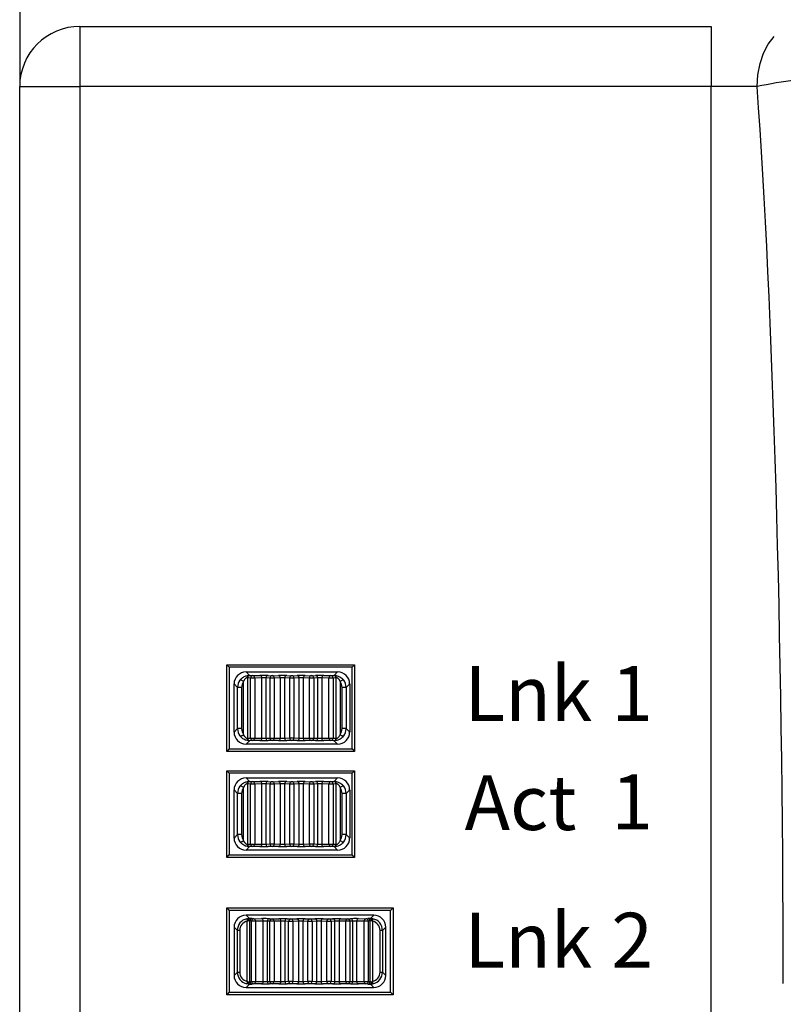
# Model space of a CAD drawing. Extents: x 37 to 71, y -0.1 to 21.9.
# Drawn here: x 50.6 to 51.8, y 10.7 to 12.1 of the extents above; entities that cross this region are included whole.
import ezdxf

# ---------------------------------------------------------------- set-up
doc = ezdxf.new("R2010")
doc.units = 0
doc.header["$LTSCALE"] = 0.5
doc.header["$MEASUREMENT"] = 0
doc.layers.add('Layer 1', color=7, linetype='CONTINUOUS')
doc.styles.add('SLDTEXTSTYLE0', font='arial.ttf', dxfattribs={"width": 0.948})

msp = doc.modelspace()

# ---------------------------------------------------------------- linework, layer by layer
at = {"layer": 'Layer 1'}
for p, q in [((50.6332, 12.221), (50.6332, 12.0365)), ((50.724, 12.1273), (51.6755, 12.1273)), ((50.724, 12.1273), (50.724, 12.0365)), ((51.6755, 12.1273), (51.6755, 12.0365)), ((51.7546, 12.0869), (51.7618, 12.1007)), ((51.7618, 12.1007), (51.7706, 12.112)), ((51.7493, 12.0712), (51.7546, 12.0869)), ((51.746, 12.0542), (51.7493, 12.0712)), ((51.7449, 12.0365), (51.746, 12.0542)), ((50.6332, 9.0324), (50.6332, 12.0365)), ((50.6332, 12.0365), (50.724, 12.0365)), ((50.724, 12.0365), (50.724, 9.0324)), ((51.6755, 12.0365), (50.724, 12.0365)), ((51.6755, 9.0105), (51.6755, 12.0365)), ((51.7449, 12.0365), (51.6755, 12.0365)), ((50.9455, 11.1651), (50.9491, 11.1614)), ((50.9455, 11.0343), (50.9455, 11.1651)), ((50.9455, 11.1651), (51.1379, 11.1651)), ((51.1379, 11.1651), (51.1343, 11.1614)), ((51.1379, 11.1651), (51.1379, 11.0343)), ((50.9491, 11.1614), (50.9491, 11.038)), ((51.1343, 11.1614), (50.9491, 11.1614)), ((50.9745, 11.1542), (51.1125, 11.1542)), ((50.9745, 11.1542), (50.9798, 11.1489)), ((50.9802, 11.1488), (50.9848, 11.1486)), ((50.9848, 11.1486), (50.9955, 11.1488)), ((51.0077, 11.1488), (51.014, 11.1485)), ((51.014, 11.1485), (51.0233, 11.1487)), ((51.0357, 11.1487), (51.0435, 11.1485)), ((51.0435, 11.1485), (51.0513, 11.1487)), ((51.0637, 11.1487), (51.073, 11.1485)), ((51.073, 11.1485), (51.0793, 11.1488)), ((51.0915, 11.1488), (51.1023, 11.1486)), ((51.1023, 11.1486), (51.1068, 11.1488)), ((51.1072, 11.1489), (51.1125, 11.1542)), ((51.1343, 11.038), (51.1343, 11.1614)), ((50.9564, 11.0634), (50.9564, 11.136)), ((50.9617, 11.1307), (50.9564, 11.136)), ((50.9653, 11.1417), (50.9657, 11.142)), ((50.9657, 11.142), (50.9663, 11.1421)), ((50.9663, 11.1421), (50.967, 11.1421)), ((50.967, 11.1421), (50.9678, 11.1418)), ((50.9678, 11.1418), (50.9686, 11.1414)), ((50.9686, 11.1414), (50.9694, 11.1409)), ((50.9694, 11.1409), (50.9701, 11.1402)), ((50.9701, 11.1402), (50.9707, 11.1395)), ((50.9707, 11.0599), (50.9707, 11.1395)), ((50.9767, 11.1452), (50.9765, 11.1452)), ((50.9813, 11.1449), (50.9767, 11.1452)), ((50.9767, 11.1452), (50.9767, 11.0542)), ((50.9813, 11.0544), (50.9813, 11.1449)), ((50.9875, 11.1449), (50.9813, 11.1449)), ((50.9982, 11.1452), (50.9875, 11.1449)), ((50.9875, 11.1449), (50.9875, 11.0544)), ((50.9982, 11.0542), (50.9982, 11.1452)), ((51.0044, 11.1451), (50.9982, 11.1452)), ((51.0106, 11.1449), (51.0044, 11.1451)), ((51.0044, 11.1451), (51.0044, 11.0543)), ((51.017, 11.1449), (51.0106, 11.1449)), ((51.0106, 11.0545), (51.0106, 11.1449)), ((51.0263, 11.1451), (51.017, 11.1449)), ((51.017, 11.1449), (51.017, 11.0545)), ((51.0263, 11.0543), (51.0263, 11.1451)), ((51.0325, 11.1451), (51.0263, 11.1451)), ((51.0403, 11.1448), (51.0325, 11.1451)), ((51.0325, 11.1451), (51.0325, 11.0543)), ((51.0403, 11.0546), (51.0403, 11.1448)), ((51.0467, 11.1448), (51.0403, 11.1448)), ((51.0545, 11.1451), (51.0467, 11.1448)), ((51.0467, 11.1448), (51.0467, 11.0546)), ((51.0545, 11.0543), (51.0545, 11.1451)), ((51.0607, 11.1451), (51.0545, 11.1451)), ((51.07, 11.1449), (51.0607, 11.1451)), ((51.0607, 11.1451), (51.0607, 11.0543)), ((51.07, 11.0545), (51.07, 11.1449)), ((51.0764, 11.1449), (51.07, 11.1449)), ((51.0826, 11.1451), (51.0764, 11.1449)), ((51.0764, 11.1449), (51.0764, 11.0545)), ((51.0888, 11.1452), (51.0826, 11.1451)), ((51.0826, 11.0543), (51.0826, 11.1451)), ((51.0995, 11.1449), (51.0888, 11.1452)), ((51.0888, 11.1452), (51.0888, 11.0542)), ((51.1057, 11.1449), (51.0995, 11.1449)), ((51.0995, 11.0544), (51.0995, 11.1449)), ((51.1103, 11.1452), (51.1057, 11.1449)), ((51.1057, 11.1449), (51.1057, 11.0544)), ((51.1103, 11.0542), (51.1103, 11.1452)), ((51.1105, 11.1452), (51.1103, 11.1452)), ((51.1163, 11.1395), (51.1169, 11.1402)), ((51.1163, 11.1395), (51.1163, 11.0599)), ((51.1169, 11.1402), (51.1176, 11.1409)), ((51.1176, 11.1409), (51.1184, 11.1414)), ((51.1184, 11.1414), (51.1192, 11.1418)), ((51.1192, 11.1418), (51.12, 11.1421)), ((51.12, 11.1421), (51.1207, 11.1421)), ((51.1207, 11.1421), (51.1213, 11.142)), ((51.1213, 11.142), (51.1217, 11.1417)), ((51.1307, 11.136), (51.1253, 11.1307)), ((51.1307, 11.136), (51.1307, 11.0634)), ((50.9678, 11.1307), (50.9617, 11.1307)), ((50.9617, 11.0687), (50.9617, 11.1307)), ((50.9678, 11.1307), (50.9678, 11.0687)), ((51.1192, 11.0687), (51.1192, 11.1307)), ((51.1253, 11.1307), (51.1192, 11.1307)), ((51.1253, 11.1307), (51.1253, 11.0687)), ((50.9564, 11.0634), (50.9617, 11.0687)), ((50.9678, 11.0687), (50.9617, 11.0687)), ((50.9694, 11.0585), (50.9686, 11.058)), ((50.9701, 11.0592), (50.9694, 11.0585)), ((50.9707, 11.0599), (50.9701, 11.0592)), ((51.1169, 11.0592), (51.1163, 11.0599)), ((51.1176, 11.0585), (51.1169, 11.0592)), ((51.1184, 11.058), (51.1176, 11.0585)), ((51.1253, 11.0687), (51.1192, 11.0687)), ((51.1253, 11.0687), (51.1307, 11.0634)), ((50.9657, 11.0574), (50.9653, 11.0577)), ((50.9663, 11.0573), (50.9657, 11.0574)), ((50.967, 11.0573), (50.9663, 11.0573)), ((50.9678, 11.0576), (50.967, 11.0573)), ((50.9686, 11.058), (50.9678, 11.0576)), ((50.9798, 11.0505), (50.9745, 11.0452)), ((51.1125, 11.0452), (50.9745, 11.0452)), ((50.9765, 11.0542), (50.9767, 11.0542)), ((50.9767, 11.0542), (50.9813, 11.0544)), ((50.9848, 11.0508), (50.9802, 11.0505)), ((50.9813, 11.0544), (50.9875, 11.0544)), ((50.9955, 11.0506), (50.9848, 11.0508)), ((50.9875, 11.0544), (50.9982, 11.0542)), ((50.9982, 11.0542), (51.0044, 11.0543)), ((51.0044, 11.0543), (51.0106, 11.0545)), ((51.014, 11.0509), (51.0077, 11.0506)), ((51.0106, 11.0545), (51.017, 11.0545)), ((51.0233, 11.0507), (51.014, 11.0509)), ((51.017, 11.0545), (51.0263, 11.0543)), ((51.0263, 11.0543), (51.0325, 11.0543)), ((51.0325, 11.0543), (51.0403, 11.0546)), ((51.0435, 11.0509), (51.0357, 11.0507)), ((51.0403, 11.0546), (51.0467, 11.0546)), ((51.0513, 11.0507), (51.0435, 11.0509)), ((51.0467, 11.0546), (51.0545, 11.0543)), ((51.0545, 11.0543), (51.0607, 11.0543)), ((51.0607, 11.0543), (51.07, 11.0545)), ((51.073, 11.0509), (51.0637, 11.0507)), ((51.07, 11.0545), (51.0764, 11.0545)), ((51.0793, 11.0506), (51.073, 11.0509)), ((51.0764, 11.0545), (51.0826, 11.0543)), ((51.0826, 11.0543), (51.0888, 11.0542)), ((51.0888, 11.0542), (51.0995, 11.0544)), ((51.1023, 11.0508), (51.0915, 11.0506)), ((51.0995, 11.0544), (51.1057, 11.0544)), ((51.1068, 11.0505), (51.1023, 11.0508)), ((51.1057, 11.0544), (51.1103, 11.0542)), ((51.1125, 11.0452), (51.1072, 11.0505)), ((51.1103, 11.0542), (51.1105, 11.0542)), ((51.1192, 11.0576), (51.1184, 11.058)), ((51.12, 11.0573), (51.1192, 11.0576)), ((51.1207, 11.0573), (51.12, 11.0573)), ((51.1213, 11.0574), (51.1207, 11.0573)), ((51.1217, 11.0577), (51.1213, 11.0574)), ((50.9491, 11.038), (50.9455, 11.0343)), ((51.1379, 11.0343), (50.9455, 11.0343)), ((50.9491, 11.038), (51.1343, 11.038)), ((51.1343, 11.038), (51.1379, 11.0343)), ((50.9491, 11.0017), (50.9455, 11.0053)), ((50.9455, 11.0053), (51.1379, 11.0053)), ((50.9455, 10.8746), (50.9455, 11.0053)), ((50.9491, 11.0017), (50.9491, 10.8782)), ((51.1343, 11.0017), (50.9491, 11.0017)), ((51.1343, 11.0017), (51.1379, 11.0053)), ((51.1343, 10.8782), (51.1343, 11.0017)), ((51.1379, 11.0053), (51.1379, 10.8746)), ((50.9745, 10.9944), (51.1125, 10.9944)), ((50.9745, 10.9944), (50.9798, 10.9891)), ((50.9767, 10.9855), (50.9765, 10.9855)), ((50.9813, 10.9852), (50.9767, 10.9855)), ((50.9767, 10.9855), (50.9767, 10.8944)), ((50.9802, 10.9891), (50.9848, 10.9888)), ((50.9813, 10.8947), (50.9813, 10.9852)), ((50.9875, 10.9852), (50.9813, 10.9852)), ((50.9848, 10.9888), (50.9955, 10.989)), ((50.9982, 10.9854), (50.9875, 10.9852)), ((50.9875, 10.9852), (50.9875, 10.8947)), ((50.9982, 10.8945), (50.9982, 10.9854)), ((51.0044, 10.9854), (50.9982, 10.9854)), ((51.0106, 10.9851), (51.0044, 10.9854)), ((51.0044, 10.9854), (51.0044, 10.8945)), ((51.0077, 10.989), (51.014, 10.9887)), ((51.017, 10.9851), (51.0106, 10.9851)), ((51.0106, 10.8948), (51.0106, 10.9851)), ((51.014, 10.9887), (51.0233, 10.989)), ((51.0263, 10.9853), (51.017, 10.9851)), ((51.017, 10.9851), (51.017, 10.8948)), ((51.0263, 10.8945), (51.0263, 10.9853)), ((51.0325, 10.9853), (51.0263, 10.9853)), ((51.0403, 10.9851), (51.0325, 10.9853)), ((51.0325, 10.9853), (51.0325, 10.8945)), ((51.0357, 10.989), (51.0435, 10.9887)), ((51.0467, 10.9851), (51.0403, 10.9851)), ((51.0403, 10.8948), (51.0403, 10.9851)), ((51.0435, 10.9887), (51.0513, 10.989)), ((51.0545, 10.9853), (51.0467, 10.9851)), ((51.0467, 10.9851), (51.0467, 10.8948)), ((51.0545, 10.8945), (51.0545, 10.9853)), ((51.0607, 10.9853), (51.0545, 10.9853)), ((51.07, 10.9851), (51.0607, 10.9853)), ((51.0607, 10.9853), (51.0607, 10.8945)), ((51.0637, 10.989), (51.073, 10.9887)), ((51.0764, 10.9851), (51.07, 10.9851)), ((51.07, 10.8948), (51.07, 10.9851)), ((51.073, 10.9887), (51.0793, 10.989)), ((51.0826, 10.9854), (51.0764, 10.9851)), ((51.0764, 10.9851), (51.0764, 10.8948)), ((51.0826, 10.8945), (51.0826, 10.9854)), ((51.0888, 10.9854), (51.0826, 10.9854)), ((51.0995, 10.9852), (51.0888, 10.9854)), ((51.0888, 10.9854), (51.0888, 10.8945)), ((51.0915, 10.989), (51.1023, 10.9888)), ((51.0995, 10.8947), (51.0995, 10.9852)), ((51.1057, 10.9852), (51.0995, 10.9852)), ((51.1023, 10.9888), (51.1068, 10.9891)), ((51.1103, 10.9855), (51.1057, 10.9852)), ((51.1057, 10.9852), (51.1057, 10.8947)), ((51.1072, 10.9891), (51.1125, 10.9944)), ((51.1103, 10.8944), (51.1103, 10.9855)), ((51.1105, 10.9855), (51.1103, 10.9855)), ((50.9564, 10.9036), (50.9564, 10.9762)), ((50.9617, 10.9709), (50.9564, 10.9762)), ((50.9617, 10.9089), (50.9617, 10.9709)), ((50.9678, 10.9709), (50.9617, 10.9709)), ((50.9653, 10.982), (50.9657, 10.9823)), ((50.9657, 10.9823), (50.9663, 10.9824)), ((50.9663, 10.9824), (50.967, 10.9823)), ((50.967, 10.9823), (50.9678, 10.982)), ((50.9678, 10.982), (50.9686, 10.9816)), ((50.9678, 10.9709), (50.9678, 10.9089)), ((50.9686, 10.9816), (50.9694, 10.9811)), ((50.9694, 10.9811), (50.9701, 10.9805)), ((50.9701, 10.9805), (50.9707, 10.9798)), ((50.9707, 10.9001), (50.9707, 10.9798)), ((51.1163, 10.9798), (51.1169, 10.9805)), ((51.1163, 10.9798), (51.1163, 10.9001)), ((51.1169, 10.9805), (51.1176, 10.9811)), ((51.1176, 10.9811), (51.1184, 10.9816)), ((51.1184, 10.9816), (51.1192, 10.982)), ((51.1192, 10.982), (51.12, 10.9823)), ((51.1253, 10.9709), (51.1192, 10.9709)), ((51.1192, 10.9089), (51.1192, 10.9709)), ((51.12, 10.9823), (51.1207, 10.9824)), ((51.1207, 10.9824), (51.1213, 10.9823)), ((51.1213, 10.9823), (51.1217, 10.982)), ((51.1307, 10.9762), (51.1253, 10.9709)), ((51.1253, 10.9709), (51.1253, 10.9089)), ((51.1307, 10.9762), (51.1307, 10.9036)), ((50.9564, 10.9036), (50.9617, 10.9089)), ((50.9678, 10.9089), (50.9617, 10.9089)), ((50.9657, 10.8976), (50.9653, 10.8979)), ((50.9663, 10.8975), (50.9657, 10.8976)), ((50.967, 10.8976), (50.9663, 10.8975)), ((50.9678, 10.8978), (50.967, 10.8976)), ((50.9686, 10.8982), (50.9678, 10.8978)), ((50.9694, 10.8988), (50.9686, 10.8982)), ((50.9701, 10.8994), (50.9694, 10.8988)), ((50.9707, 10.9001), (50.9701, 10.8994)), ((51.1169, 10.8994), (51.1163, 10.9001)), ((51.1176, 10.8988), (51.1169, 10.8994)), ((51.1184, 10.8982), (51.1176, 10.8988)), ((51.1192, 10.8978), (51.1184, 10.8982)), ((51.1253, 10.9089), (51.1192, 10.9089)), ((51.12, 10.8976), (51.1192, 10.8978)), ((51.1207, 10.8975), (51.12, 10.8976)), ((51.1213, 10.8976), (51.1207, 10.8975)), ((51.1217, 10.8979), (51.1213, 10.8976)), ((51.1253, 10.9089), (51.1307, 10.9036)), ((50.9798, 10.8908), (50.9745, 10.8855)), ((51.1125, 10.8855), (50.9745, 10.8855)), ((50.9765, 10.8944), (50.9767, 10.8944)), ((50.9767, 10.8944), (50.9813, 10.8947)), ((50.9848, 10.8911), (50.9802, 10.8908)), ((50.9813, 10.8947), (50.9875, 10.8947)), ((50.9955, 10.8908), (50.9848, 10.8911)), ((50.9875, 10.8947), (50.9982, 10.8945)), ((50.9982, 10.8945), (51.0044, 10.8945)), ((51.0044, 10.8945), (51.0106, 10.8948)), ((51.014, 10.8911), (51.0077, 10.8909)), ((51.0106, 10.8948), (51.017, 10.8948)), ((51.0233, 10.8909), (51.014, 10.8911)), ((51.017, 10.8948), (51.0263, 10.8945)), ((51.0263, 10.8945), (51.0325, 10.8945)), ((51.0325, 10.8945), (51.0403, 10.8948)), ((51.0435, 10.8912), (51.0357, 10.8909)), ((51.0403, 10.8948), (51.0467, 10.8948)), ((51.0513, 10.8909), (51.0435, 10.8912)), ((51.0467, 10.8948), (51.0545, 10.8945)), ((51.0545, 10.8945), (51.0607, 10.8945)), ((51.0607, 10.8945), (51.07, 10.8948)), ((51.073, 10.8911), (51.0637, 10.8909)), ((51.07, 10.8948), (51.0764, 10.8948)), ((51.0793, 10.8909), (51.073, 10.8911)), ((51.0764, 10.8948), (51.0826, 10.8945)), ((51.0826, 10.8945), (51.0888, 10.8945)), ((51.0888, 10.8945), (51.0995, 10.8947)), ((51.1023, 10.8911), (51.0915, 10.8908)), ((51.0995, 10.8947), (51.1057, 10.8947)), ((51.1068, 10.8908), (51.1023, 10.8911)), ((51.1057, 10.8947), (51.1103, 10.8944)), ((51.1125, 10.8855), (51.1072, 10.8908)), ((51.1103, 10.8944), (51.1105, 10.8944)), ((50.9455, 10.8746), (50.9491, 10.8782)), ((51.1379, 10.8746), (50.9455, 10.8746)), ((50.9491, 10.8782), (51.1343, 10.8782)), ((51.1379, 10.8746), (51.1343, 10.8782)), ((50.9455, 10.7983), (50.9491, 10.7947)), ((50.9455, 10.6676), (50.9455, 10.7983)), ((50.9455, 10.7983), (51.196, 10.7983)), ((51.1924, 10.7947), (50.9491, 10.7947)), ((50.9491, 10.7947), (50.9491, 10.6712)), ((51.196, 10.7983), (51.1924, 10.7947)), ((51.1924, 10.6712), (51.1924, 10.7947)), ((51.196, 10.7983), (51.196, 10.6676)), ((51.167, 10.7874), (50.9745, 10.7874)), ((50.9745, 10.7874), (50.9795, 10.7824)), ((50.9763, 10.6875), (50.9763, 10.7785)), ((50.978, 10.7801), (50.9779, 10.7795)), ((50.9779, 10.7795), (50.9779, 10.7788)), ((50.9799, 10.7787), (50.9779, 10.7788)), ((50.9782, 10.7808), (50.978, 10.7801)), ((50.9784, 10.7813), (50.9782, 10.7808)), ((50.9786, 10.7818), (50.9784, 10.7813)), ((50.9789, 10.7821), (50.9786, 10.7818)), ((50.9792, 10.7823), (50.9789, 10.7821)), ((50.9795, 10.7824), (50.9792, 10.7823)), ((50.9827, 10.7784), (50.9799, 10.7787)), ((50.9799, 10.7787), (50.9799, 10.6873)), ((50.9888, 10.7784), (50.9827, 10.7784)), ((50.9827, 10.6876), (50.9827, 10.7784)), ((50.9834, 10.7823), (50.9863, 10.782)), ((50.9863, 10.782), (50.9977, 10.7822)), ((51.0003, 10.7785), (50.9888, 10.7784)), ((50.9888, 10.7784), (50.9888, 10.6876)), ((51.0003, 10.6874), (51.0003, 10.7785)), ((51.0063, 10.7785), (51.0003, 10.7785)), ((51.0104, 10.7782), (51.0063, 10.7785)), ((51.0063, 10.7785), (51.0063, 10.6875)), ((51.0098, 10.7821), (51.0139, 10.7818)), ((51.0104, 10.6877), (51.0104, 10.7782)), ((51.0167, 10.7782), (51.0104, 10.7782)), ((51.0139, 10.7818), (51.0241, 10.7821)), ((51.0268, 10.7784), (51.0167, 10.7782)), ((51.0167, 10.7782), (51.0167, 10.6877)), ((51.0268, 10.6875), (51.0268, 10.7784)), ((51.033, 10.7784), (51.0268, 10.7784)), ((51.0387, 10.7781), (51.033, 10.7784)), ((51.033, 10.7784), (51.033, 10.6875)), ((51.0364, 10.782), (51.0421, 10.7818)), ((51.0452, 10.7781), (51.0387, 10.7781)), ((51.0387, 10.6878), (51.0387, 10.7781)), ((51.0421, 10.7818), (51.0509, 10.782)), ((51.054, 10.7784), (51.0452, 10.7781)), ((51.0452, 10.7781), (51.0452, 10.6878)), ((51.054, 10.6876), (51.054, 10.7784)), ((51.0602, 10.7784), (51.054, 10.7784)), ((51.0675, 10.7781), (51.0602, 10.7784)), ((51.0602, 10.7784), (51.0602, 10.6876)), ((51.0634, 10.782), (51.0707, 10.7817)), ((51.074, 10.7781), (51.0675, 10.7781)), ((51.0675, 10.6878), (51.0675, 10.7781)), ((51.0707, 10.7817), (51.0781, 10.782)), ((51.0813, 10.7784), (51.074, 10.7781)), ((51.074, 10.7781), (51.074, 10.6878)), ((51.0813, 10.6876), (51.0813, 10.7784)), ((51.0875, 10.7784), (51.0813, 10.7784)), ((51.0963, 10.7781), (51.0875, 10.7784)), ((51.0875, 10.7784), (51.0875, 10.6876)), ((51.0905, 10.782), (51.0993, 10.7818)), ((51.1027, 10.7781), (51.0963, 10.7781)), ((51.0963, 10.6878), (51.0963, 10.7781)), ((51.0993, 10.7818), (51.1051, 10.782)), ((51.1085, 10.7784), (51.1027, 10.7781)), ((51.1027, 10.7781), (51.1027, 10.6878)), ((51.1085, 10.6875), (51.1085, 10.7784)), ((51.1146, 10.7784), (51.1085, 10.7784)), ((51.1248, 10.7782), (51.1146, 10.7784)), ((51.1146, 10.7784), (51.1146, 10.6875)), ((51.1174, 10.7821), (51.1276, 10.7818)), ((51.1311, 10.7782), (51.1248, 10.7782)), ((51.1248, 10.6877), (51.1248, 10.7782)), ((51.1276, 10.7818), (51.1317, 10.7821)), ((51.1352, 10.7785), (51.1311, 10.7782)), ((51.1311, 10.7782), (51.1311, 10.6877)), ((51.1352, 10.6875), (51.1352, 10.7785)), ((51.1412, 10.7785), (51.1352, 10.7785)), ((51.1527, 10.7784), (51.1412, 10.7785)), ((51.1412, 10.7785), (51.1412, 10.6874)), ((51.1437, 10.7822), (51.1552, 10.782)), ((51.1588, 10.7784), (51.1527, 10.7784)), ((51.1527, 10.6876), (51.1527, 10.7784)), ((51.1552, 10.782), (51.158, 10.7823)), ((51.1616, 10.7787), (51.1588, 10.7784)), ((51.1588, 10.7784), (51.1588, 10.6876)), ((51.1636, 10.7788), (51.1616, 10.7787)), ((51.1616, 10.6873), (51.1616, 10.7787)), ((51.1619, 10.7824), (51.167, 10.7874)), ((51.1619, 10.7824), (51.1623, 10.7823)), ((51.1623, 10.7823), (51.1626, 10.7821)), ((51.1626, 10.7821), (51.1628, 10.7818)), ((51.1628, 10.7818), (51.1631, 10.7813)), ((51.1631, 10.7813), (51.1633, 10.7808)), ((51.1633, 10.7808), (51.1634, 10.7801)), ((51.1634, 10.7801), (51.1635, 10.7795)), ((51.1635, 10.7795), (51.1636, 10.7788)), ((51.1651, 10.7785), (51.1651, 10.6875)), ((50.9564, 10.7693), (50.9564, 10.6967)), ((50.9614, 10.7643), (50.9564, 10.7693)), ((50.9649, 10.7643), (50.9614, 10.7643)), ((50.9614, 10.7017), (50.9614, 10.7643)), ((50.9649, 10.7643), (50.9649, 10.7017)), ((51.1801, 10.7643), (51.1766, 10.7643)), ((51.1766, 10.7017), (51.1766, 10.7643)), ((51.1851, 10.7693), (51.1801, 10.7643)), ((51.1801, 10.7643), (51.1801, 10.7017)), ((51.1851, 10.6967), (51.1851, 10.7693)), ((50.9564, 10.6967), (50.9614, 10.7017)), ((50.9614, 10.7017), (50.9649, 10.7017)), ((50.9799, 10.6873), (50.9827, 10.6876)), ((50.9827, 10.6876), (50.9888, 10.6876)), ((50.9888, 10.6876), (51.0003, 10.6874)), ((51.0003, 10.6874), (51.0063, 10.6875)), ((51.0063, 10.6875), (51.0104, 10.6877)), ((51.0104, 10.6877), (51.0167, 10.6877)), ((51.0167, 10.6877), (51.0268, 10.6875)), ((51.0268, 10.6875), (51.033, 10.6875)), ((51.033, 10.6875), (51.0387, 10.6878)), ((51.0387, 10.6878), (51.0452, 10.6878)), ((51.0452, 10.6878), (51.054, 10.6876)), ((51.054, 10.6876), (51.0602, 10.6876)), ((51.0602, 10.6876), (51.0675, 10.6878)), ((51.0675, 10.6878), (51.074, 10.6878)), ((51.074, 10.6878), (51.0813, 10.6876)), ((51.0813, 10.6876), (51.0875, 10.6876)), ((51.0875, 10.6876), (51.0963, 10.6878)), ((51.0963, 10.6878), (51.1027, 10.6878)), ((51.1027, 10.6878), (51.1085, 10.6875)), ((51.1085, 10.6875), (51.1146, 10.6875)), ((51.1146, 10.6875), (51.1248, 10.6877)), ((51.1248, 10.6877), (51.1311, 10.6877)), ((51.1311, 10.6877), (51.1352, 10.6875)), ((51.1352, 10.6875), (51.1412, 10.6874)), ((51.1412, 10.6874), (51.1527, 10.6876)), ((51.1527, 10.6876), (51.1588, 10.6876)), ((51.1588, 10.6876), (51.1616, 10.6873)), ((51.1766, 10.7017), (51.1801, 10.7017)), ((51.1801, 10.7017), (51.1851, 10.6967)), ((50.9795, 10.6835), (50.9745, 10.6785)), ((50.9745, 10.6785), (51.167, 10.6785)), ((50.9779, 10.6872), (50.9799, 10.6873)), ((50.9779, 10.6872), (50.9779, 10.6865)), ((50.9779, 10.6865), (50.978, 10.6858)), ((50.978, 10.6858), (50.9782, 10.6852)), ((50.9782, 10.6852), (50.9784, 10.6846)), ((50.9784, 10.6846), (50.9786, 10.6842)), ((50.9786, 10.6842), (50.9789, 10.6838)), ((50.9789, 10.6838), (50.9792, 10.6836)), ((50.9792, 10.6836), (50.9795, 10.6835)), ((50.9863, 10.684), (50.9834, 10.6836)), ((50.9977, 10.6838), (50.9863, 10.684)), ((51.0139, 10.6841), (51.0098, 10.6838)), ((51.0241, 10.6839), (51.0139, 10.6841)), ((51.0421, 10.6842), (51.0364, 10.6839)), ((51.0509, 10.6839), (51.0421, 10.6842)), ((51.0707, 10.6842), (51.0634, 10.684)), ((51.0781, 10.684), (51.0707, 10.6842)), ((51.0993, 10.6842), (51.0905, 10.6839)), ((51.1051, 10.6839), (51.0993, 10.6842)), ((51.1276, 10.6841), (51.1174, 10.6839)), ((51.1317, 10.6838), (51.1276, 10.6841)), ((51.1552, 10.684), (51.1437, 10.6838)), ((51.158, 10.6836), (51.1552, 10.684)), ((51.1616, 10.6873), (51.1636, 10.6872)), ((51.1623, 10.6836), (51.1619, 10.6835)), ((51.167, 10.6785), (51.1619, 10.6835)), ((51.1626, 10.6838), (51.1623, 10.6836)), ((51.1628, 10.6842), (51.1626, 10.6838)), ((51.1631, 10.6846), (51.1628, 10.6842)), ((51.1633, 10.6852), (51.1631, 10.6846)), ((51.1634, 10.6858), (51.1633, 10.6852)), ((51.1635, 10.6865), (51.1634, 10.6858)), ((51.1636, 10.6872), (51.1635, 10.6865)), ((50.9491, 10.6712), (50.9455, 10.6676)), ((51.196, 10.6676), (50.9455, 10.6676)), ((50.9491, 10.6712), (51.1924, 10.6712)), ((51.1924, 10.6712), (51.196, 10.6676))]:
    msp.add_line(p, q, dxfattribs=at)
for centre, radius, start, end in [((50.724, 12.0365), 0.0908, 90, 180), ((51.8889, 11.3712), 0.6807, 97.2714, 102.2104), ((50.98, 11.1454), 0.00351, 93.3366, 182.115), ((50.9803, 11.1453), 0.00358, 91.4915, 180.7889), ((50.9849, 11.145), 0.00358, 91.475, 180.8053), ((50.9842, 11.1453), 0.00333, 354.1063, 80.4877), ((50.9949, 11.1455), 0.00333, 354.1021, 80.4919), ((51.0079, 11.1452), 0.00353, 92.7208, 181.6646), ((51.0141, 11.145), 0.00353, 92.7208, 181.6646), ((51.0136, 11.1451), 0.0034, 355.7436, 83.3763), ((51.0229, 11.1453), 0.0034, 355.7271, 83.3827), ((51.036, 11.1453), 0.00347, 94.4, 182.8342), ((51.0438, 11.145), 0.00347, 94.4015, 182.8326), ((51.0432, 11.145), 0.00347, 357.1621, 85.6038), ((51.0511, 11.1453), 0.00347, 357.1605, 85.6054), ((51.0641, 11.1453), 0.0034, 96.6219, 184.2581), ((51.0734, 11.1451), 0.0034, 96.6277, 184.2523), ((51.0729, 11.145), 0.00353, 358.3211, 87.2935), ((51.0791, 11.1452), 0.00353, 358.3211, 87.2935), ((51.0921, 11.1455), 0.00333, 99.5182, 185.8878), ((51.1028, 11.1453), 0.00333, 99.4973, 185.9087), ((51.1022, 11.145), 0.00358, 359.2122, 88.5074), ((51.1067, 11.1453), 0.00358, 359.1936, 88.5261), ((51.107, 11.1454), 0.00351, 357.8888, 86.6596), ((50.98, 11.054), 0.00351, 177.8861, 266.6624), ((50.9803, 11.0541), 0.00358, 179.2122, 268.5074), ((50.9849, 11.0544), 0.00358, 179.1957, 268.5239), ((50.9842, 11.0541), 0.00333, 279.5123, 5.8937), ((50.9949, 11.0539), 0.00333, 279.5081, 5.8979), ((51.0079, 11.0542), 0.00353, 178.3348, 267.2798), ((51.0141, 11.0544), 0.00353, 178.3348, 267.2798), ((51.0136, 11.0543), 0.0034, 276.6219, 4.2581), ((51.0229, 11.054), 0.0034, 276.619, 4.2712), ((51.036, 11.0541), 0.00347, 177.1663, 265.5996), ((51.0438, 11.0544), 0.00347, 177.1674, 265.5985), ((51.0432, 11.0544), 0.00347, 274.3962, 2.8379), ((51.0511, 11.0541), 0.00347, 274.3951, 2.839), ((51.0641, 11.054), 0.0034, 175.7436, 263.3763), ((51.0734, 11.0543), 0.0034, 175.7459, 263.374), ((51.0729, 11.0544), 0.00353, 272.7059, 1.6795), ((51.0791, 11.0542), 0.00353, 272.7059, 1.6795), ((51.0921, 11.0539), 0.00333, 174.1122, 260.4818), ((51.1028, 11.0541), 0.00333, 174.0913, 260.5027), ((51.1022, 11.0544), 0.00358, 271.4937, 0.7867), ((51.1067, 11.0541), 0.00358, 271.475, 0.8053), ((51.107, 11.054), 0.00351, 273.3415, 2.1101), ((50.98, 10.9856), 0.00351, 93.3366, 182.115), ((50.9803, 10.9855), 0.00358, 91.4915, 180.7889), ((50.9849, 10.9852), 0.00358, 91.475, 180.8053), ((50.9842, 10.9855), 0.00333, 354.1063, 80.4877), ((50.9949, 10.9857), 0.00333, 354.1021, 80.4919), ((51.0079, 10.9855), 0.00353, 92.7208, 181.6646), ((51.0141, 10.9852), 0.00353, 92.7213, 181.6642), ((51.0136, 10.9853), 0.0034, 355.7436, 83.3763), ((51.0229, 10.9856), 0.0034, 355.7271, 83.3827), ((51.036, 10.9855), 0.00347, 94.4, 182.8342), ((51.0438, 10.9852), 0.00347, 94.4015, 182.8326), ((51.0432, 10.9852), 0.00347, 357.1621, 85.6038), ((51.0511, 10.9855), 0.00347, 357.1605, 85.6054), ((51.0641, 10.9856), 0.0034, 96.6219, 184.2581), ((51.0734, 10.9853), 0.0034, 96.6277, 184.2523), ((51.0729, 10.9852), 0.00353, 358.3215, 87.2931), ((51.0791, 10.9855), 0.00353, 358.3211, 87.2935), ((51.0921, 10.9857), 0.00333, 99.5182, 185.8878), ((51.1028, 10.9855), 0.00333, 99.4973, 185.9087), ((51.1022, 10.9852), 0.00358, 359.2122, 88.5074), ((51.1067, 10.9855), 0.00358, 359.1936, 88.5261), ((51.107, 10.9856), 0.00351, 357.8888, 86.6596), ((50.98, 10.8943), 0.00351, 177.885, 266.6634), ((50.9803, 10.8944), 0.00358, 179.2122, 268.5074), ((50.9849, 10.8946), 0.00358, 179.1957, 268.5239), ((50.9842, 10.8943), 0.00333, 279.5123, 5.8937), ((50.9949, 10.8941), 0.00333, 279.5081, 5.8979), ((51.0079, 10.8944), 0.00353, 178.3348, 267.2798), ((51.0141, 10.8947), 0.00353, 178.3348, 267.2798), ((51.0136, 10.8945), 0.0034, 276.6219, 4.2581), ((51.0229, 10.8943), 0.0034, 276.619, 4.2712), ((51.036, 10.8944), 0.00347, 177.1663, 265.5996), ((51.0438, 10.8946), 0.00347, 177.1674, 265.5985), ((51.0432, 10.8946), 0.00347, 274.3962, 2.8379), ((51.0511, 10.8944), 0.00347, 274.3951, 2.839), ((51.0641, 10.8943), 0.0034, 175.7436, 263.3763), ((51.0734, 10.8945), 0.0034, 175.7459, 263.374), ((51.0729, 10.8947), 0.00353, 272.7059, 1.6795), ((51.0791, 10.8944), 0.00353, 272.7059, 1.6795), ((51.0921, 10.8941), 0.00333, 174.1122, 260.4818), ((51.1028, 10.8943), 0.00333, 174.0913, 260.5027), ((51.1022, 10.8946), 0.00358, 271.4937, 0.7867), ((51.1067, 10.8944), 0.00358, 271.475, 0.8053), ((51.107, 10.8943), 0.00351, 273.3404, 2.1112), ((51.0153, 10.7878), 0.0401, 188.3558, 193.5235), ((50.9835, 10.7787), 0.00362, 90.5015, 180.1426), ((50.9863, 10.7784), 0.00362, 90.4965, 180.1475), ((50.9855, 10.7788), 0.00328, 352.4257, 76.9602), ((50.997, 10.779), 0.00328, 352.4346, 76.9533), ((51.0099, 10.7785), 0.00359, 91.289, 180.656), ((51.014, 10.7783), 0.00359, 91.2917, 180.6533), ((51.0133, 10.7786), 0.00334, 354.2333, 80.737), ((51.0235, 10.7788), 0.00334, 354.2307, 80.7417), ((51.0366, 10.7785), 0.00354, 92.4873, 181.496), ((51.0423, 10.7782), 0.00354, 92.483, 181.4983), ((51.0418, 10.7784), 0.00341, 355.8889, 83.6571), ((51.0506, 10.7786), 0.00341, 355.9025, 83.6414), ((51.0637, 10.7785), 0.00348, 94.1368, 182.6672), ((51.071, 10.7783), 0.00348, 94.1337, 182.6586), ((51.0705, 10.7783), 0.00348, 357.3509, 85.8568), ((51.0778, 10.7785), 0.00348, 357.3415, 85.864), ((51.0909, 10.7786), 0.00341, 96.3586, 184.0975), ((51.0997, 10.7784), 0.00341, 96.3516, 184.0923), ((51.0992, 10.7782), 0.00354, 358.5017, 87.517), ((51.1049, 10.7785), 0.00354, 358.504, 87.5127), ((51.118, 10.7788), 0.00334, 99.2524, 185.7752), ((51.1281, 10.7786), 0.00334, 99.2571, 185.7726), ((51.1275, 10.7783), 0.00359, 359.3467, 88.7083), ((51.1316, 10.7785), 0.00359, 359.3476, 88.7074), ((51.1445, 10.779), 0.00328, 103.035, 187.5771), ((51.1559, 10.7788), 0.00328, 103.0398, 187.5743), ((51.1552, 10.7784), 0.00362, 359.8574, 89.4985), ((51.158, 10.7787), 0.00362, 359.8574, 89.5072), ((51.1265, 10.7878), 0.0397, 346.4464, 351.6574), ((51.0153, 10.6781), 0.0401, 166.4772, 171.6443), ((50.9863, 10.6876), 0.00362, 179.8538, 269.5043), ((50.9855, 10.6872), 0.00328, 283.036, 7.5761), ((50.997, 10.687), 0.00328, 283.0492, 7.5649), ((51.0099, 10.6874), 0.00359, 179.3418, 268.7153), ((51.014, 10.6877), 0.00359, 179.3455, 268.7117), ((51.0133, 10.6874), 0.00334, 279.2583, 5.7693), ((51.0235, 10.6872), 0.00334, 279.262, 5.7677), ((51.0366, 10.6874), 0.00354, 178.5017, 267.517), ((51.0423, 10.6877), 0.00354, 178.504, 267.5127), ((51.0418, 10.6876), 0.00341, 276.3443, 4.1118), ((51.0506, 10.6873), 0.00341, 276.3585, 4.0955), ((51.0637, 10.6874), 0.00348, 177.3327, 265.8654), ((51.071, 10.6877), 0.00348, 177.3415, 265.864), ((51.0705, 10.6877), 0.00348, 274.1454, 2.649), ((51.0778, 10.6874), 0.00348, 274.1337, 2.6586), ((51.0909, 10.6873), 0.00341, 175.9045, 263.6415), ((51.0997, 10.6876), 0.00341, 175.907, 263.647), ((51.0992, 10.6877), 0.00354, 272.4873, 1.496), ((51.1049, 10.6874), 0.00354, 272.483, 1.4983), ((51.118, 10.6872), 0.00334, 174.2264, 260.7439), ((51.1281, 10.6874), 0.00334, 174.2248, 260.7476), ((51.1275, 10.6877), 0.00359, 271.2883, 0.6545), ((51.1316, 10.6874), 0.00359, 271.2883, 0.6545), ((51.1445, 10.687), 0.00328, 172.4234, 256.9625), ((51.1559, 10.6872), 0.00328, 172.4239, 256.964), ((51.1552, 10.6876), 0.00362, 270.5006, 0.1413), ((51.1265, 10.6782), 0.0397, 8.3424, 13.5529), ((50.9835, 10.6872), 0.00362, 179.8587, 269.4994), ((51.158, 10.6872), 0.00362, 270.4919, 0.1414)]:
    msp.add_arc(centre, radius, start, end, dxfattribs=at)
for centre, major_axis, ratio, start_param, end_param in [((51.6755, 10.6369), (0, 1.8155), 0.06, 4.738569, 5.592679), ((50.9745, 11.136), (-0.0128, 0.0128), 0.999695, 5.497939, 7.068431), ((50.9732, 11.1488), (0.00726, 0), 0.017455, 0.280733, 0.430022), ((51.001, 11.1487), (0.00726, 0), 0.017455, 0.386805, 2.436572), ((51.0293, 11.1487), (0.00726, 0), 0.017455, 0.492877, 2.542644), ((51.0577, 11.1487), (0.00726, 0), 0.017455, 0.598949, 2.648716), ((51.086, 11.1487), (0.00726, 0), 0.017455, 0.705021, 2.754788), ((51.1138, 11.1488), (0.00726, 0), 0.017455, 2.711571, 2.860859), ((51.1125, 11.136), (0.0128, 0.0128), 0.999695, 5.497939, 7.068431), ((50.9796, 11.1309), (0.0069, 0.0169), 0.981724, 1.313576, 1.963176), ((50.9821, 11.1309), (0.0055, 0.0135), 0.977224, 1.313217, 1.962818), ((51.1049, 11.1309), (-0.0055, 0.0135), 0.977224, 4.320368, 4.969968), ((51.1074, 11.1309), (-0.0069, 0.0169), 0.981724, 4.320009, 4.969609), ((50.9745, 11.0634), (-0.0128, -0.0128), 0.999695, 5.497939, 7.068431), ((50.9796, 11.0685), (-0.0069, 0.0169), 0.981724, 1.178416, 1.828017), ((50.9821, 11.0685), (-0.0055, 0.0135), 0.977224, 1.178775, 1.828375), ((51.1125, 11.0634), (0.0128, -0.0128), 0.999695, 5.497939, 7.068431), ((51.1049, 11.0685), (0.0055, 0.0135), 0.977224, 4.45481, 5.10441), ((51.1074, 11.0685), (0.0069, 0.0169), 0.981724, 4.455169, 5.104769), ((50.9732, 11.0506), (0.00726, 0), 0.017455, 5.853163, 6.002452), ((51.001, 11.0507), (0.00726, 0), 0.017455, 3.846613, 5.89638), ((51.0293, 11.0507), (0.00726, 0), 0.017455, 3.740541, 5.790308), ((51.0577, 11.0507), (0.00726, 0), 0.017455, 3.63447, 5.684237), ((51.086, 11.0507), (0.00726, 0), 0.017455, 3.528398, 5.578165), ((51.1138, 11.0506), (0.00726, 0), 0.017455, 3.422326, 3.571615), ((50.9745, 10.9762), (-0.0128, 0.0128), 0.999695, 5.497939, 7.068431), ((50.9732, 10.989), (0.00726, 0), 0.017455, 0.280733, 0.430022), ((51.001, 10.9889), (0.00726, 0), 0.017455, 0.386805, 2.436572), ((51.0293, 10.9889), (0.00726, 0), 0.017455, 0.492877, 2.542644), ((51.0577, 10.9889), (0.00726, 0), 0.017455, 0.598949, 2.648716), ((51.086, 10.9889), (0.00726, 0), 0.017455, 0.705021, 2.754788), ((51.1138, 10.989), (0.00726, 0), 0.017455, 2.711571, 2.860859), ((51.1125, 10.9762), (0.0128, 0.0128), 0.999695, 5.497939, 7.068431), ((50.9796, 10.9712), (0.0069, 0.0169), 0.981724, 1.313576, 1.963176), ((50.9821, 10.9712), (0.0055, 0.0135), 0.977224, 1.313217, 1.962818), ((51.1049, 10.9712), (-0.0055, 0.0135), 0.977224, 4.320368, 4.969968), ((51.1074, 10.9712), (-0.0069, 0.0169), 0.981724, 4.320009, 4.969609), ((50.9745, 10.9036), (-0.0128, -0.0128), 0.999695, 5.497939, 7.068431), ((50.9796, 10.9087), (-0.0069, 0.0169), 0.981724, 1.178416, 1.828017), ((50.9821, 10.9087), (-0.0055, 0.0135), 0.977224, 1.178775, 1.828375), ((51.1125, 10.9036), (0.0128, -0.0128), 0.999695, 5.497939, 7.068431), ((51.1049, 10.9087), (0.0055, 0.0135), 0.977224, 4.45481, 5.10441), ((51.1074, 10.9087), (0.0069, 0.0169), 0.981724, 4.455169, 5.104769), ((50.9732, 10.8908), (0.00726, 0), 0.017455, 5.853163, 6.002452), ((51.001, 10.8909), (0.00726, 0), 0.017455, 3.846613, 5.89638), ((51.0293, 10.891), (0.00726, 0), 0.017455, 3.740541, 5.790308), ((51.0577, 10.891), (0.00726, 0), 0.017455, 3.63447, 5.684237), ((51.086, 10.8909), (0.00726, 0), 0.017455, 3.528398, 5.578165), ((51.1138, 10.8908), (0.00726, 0), 0.017455, 3.422326, 3.571615), ((50.9745, 10.7693), (-0.0128, 0.0128), 0.999695, 5.497939, 7.068431), ((50.9795, 10.7643), (0.016, -0.0087), 0.999379, 2.283138, 3.638818), ((50.9795, 10.7643), (0.0126, -0.0072), 0.999159, 2.307743, 3.663423), ((50.9763, 10.7823), (0.00726, 0), 0.017455, 0.150299, 1.101237), ((51.0028, 10.7821), (0.00726, 0), 0.017455, 0.259634, 2.335287), ((51.0296, 10.782), (0.00726, 0), 0.017455, 0.368968, 2.444621), ((51.057, 10.7819), (0.00726, 0), 0.017455, 0.478303, 2.553955), ((51.0845, 10.7819), (0.00726, 0), 0.017455, 0.587637, 2.66329), ((51.1118, 10.782), (0.00726, 0), 0.017455, 0.696972, 2.772624), ((51.1387, 10.7821), (0.00726, 0), 0.017455, 0.806306, 2.881959), ((51.1652, 10.7823), (0.00726, 0), 0.017455, 2.040356, 2.991293), ((51.162, 10.7643), (0.0126, 0.0072), 0.999159, 5.761355, 7.117035), ((51.1619, 10.7643), (0.016, 0.0087), 0.999379, 5.78596, 7.14164), ((51.167, 10.7693), (0.0128, 0.0128), 0.999695, 5.497939, 7.068431), ((50.9745, 10.6967), (-0.0128, -0.0128), 0.999695, 5.497939, 7.068431), ((50.9795, 10.7017), (0.016, 0.0087), 0.999379, 2.644368, 4.000048), ((50.9795, 10.7017), (0.0126, 0.0072), 0.999159, 2.619762, 3.975442), ((51.162, 10.7017), (0.0126, -0.0072), 0.999159, 5.449336, 6.805016), ((51.1619, 10.7017), (0.016, -0.0087), 0.999379, 5.42473, 6.78041), ((51.167, 10.6967), (0.0128, -0.0128), 0.999695, 5.497939, 7.068431), ((50.9763, 10.6836), (0.00726, 0), 0.017455, 5.181948, 6.132886), ((51.0028, 10.6839), (0.00726, 0), 0.017455, 3.947899, 6.023552), ((51.0296, 10.684), (0.00726, 0), 0.017455, 3.838564, 5.914217), ((51.057, 10.684), (0.00726, 0), 0.017455, 3.72923, 5.804883), ((51.0845, 10.684), (0.00726, 0), 0.017455, 3.619895, 5.695548), ((51.1118, 10.684), (0.00726, 0), 0.017455, 3.510561, 5.586214), ((51.1387, 10.6839), (0.00726, 0), 0.017455, 3.401226, 5.476879), ((51.1652, 10.6836), (0.00726, 0), 0.017455, 3.291892, 4.24283)]:
    msp.add_ellipse(centre, major_axis=major_axis, ratio=ratio, start_param=start_param, end_param=end_param, dxfattribs=at)
for points, knots in [([(50.9653, 11.1417), (50.9656, 11.1421), (50.9667, 11.1435), (50.9688, 11.1454), (50.9717, 11.1471), (50.9743, 11.1482), (50.9769, 11.1487), (50.9788, 11.1489), (50.9796, 11.1489), (50.9798, 11.1489)], [0, 0, 0, 0, 0.079003, 0.313674, 0.473232, 0.624316, 0.776326, 0.923328, 1, 1, 1, 1]), ([(51.1072, 11.1489), (51.1076, 11.1489), (51.1084, 11.1489), (51.1105, 11.1487), (51.1132, 11.148), (51.1161, 11.1468), (51.1192, 11.1447), (51.1208, 11.1428), (51.1217, 11.1417)], [0, 0, 0, 0, 0.106132, 0.24512, 0.404035, 0.567059, 0.758752, 1, 1, 1, 1]), ([(50.9765, 11.1452), (50.9764, 11.1452), (50.9761, 11.1453), (50.9754, 11.1452), (50.9747, 11.1449), (50.974, 11.1445), (50.9732, 11.1438), (50.972, 11.1424), (50.9712, 11.1409), (50.9708, 11.1398), (50.9707, 11.1395)], [0, 0, 0, 0, 0.069385, 0.195588, 0.300281, 0.32446, 0.462476, 0.626686, 0.901091, 1, 1, 1, 1]), ([(51.1163, 11.1395), (51.116, 11.1404), (51.1154, 11.1418), (51.1142, 11.1435), (51.113, 11.1445), (51.1122, 11.1449), (51.1116, 11.1451), (51.111, 11.1453), (51.1107, 11.1452), (51.1105, 11.1452)], [0, 0, 0, 0, 0.292464, 0.497988, 0.650745, 0.761927, 0.786429, 0.90469, 1, 1, 1, 1]), ([(50.9707, 11.0599), (50.9711, 11.059), (50.9716, 11.0576), (50.9729, 11.0559), (50.974, 11.0549), (50.9748, 11.0545), (50.9754, 11.0542), (50.976, 11.0541), (50.9764, 11.0541), (50.9765, 11.0542)], [0, 0, 0, 0, 0.292448, 0.497966, 0.650717, 0.761946, 0.786447, 0.904663, 1, 1, 1, 1]), ([(51.1105, 11.0542), (51.1106, 11.0541), (51.1109, 11.0541), (51.1116, 11.0542), (51.1123, 11.0545), (51.113, 11.0549), (51.1138, 11.0556), (51.115, 11.057), (51.1158, 11.0585), (51.1162, 11.0596), (51.1163, 11.0599)], [0, 0, 0, 0, 0.069358, 0.195562, 0.300303, 0.324483, 0.462457, 0.626707, 0.90109, 1, 1, 1, 1]), ([(50.9798, 11.0505), (50.9794, 11.0505), (50.9786, 11.0505), (50.9765, 11.0507), (50.9738, 11.0514), (50.9709, 11.0526), (50.9678, 11.0547), (50.9662, 11.0566), (50.9653, 11.0577)], [0, 0, 0, 0, 0.106148, 0.245134, 0.404045, 0.567067, 0.758756, 1, 1, 1, 1]), ([(51.1217, 11.0577), (51.1214, 11.0573), (51.1203, 11.0559), (51.1182, 11.054), (51.1153, 11.0522), (51.1127, 11.0512), (51.1101, 11.0506), (51.1082, 11.0505), (51.1075, 11.0505), (51.1072, 11.0505)], [0, 0, 0, 0, 0.078987, 0.313682, 0.473217, 0.624301, 0.77634, 0.923344, 1, 1, 1, 1]), ([(50.9653, 10.982), (50.9656, 10.9823), (50.9667, 10.9837), (50.9688, 10.9856), (50.9717, 10.9874), (50.9743, 10.9884), (50.9769, 10.989), (50.9788, 10.9891), (50.9796, 10.9891), (50.9798, 10.9891)], [0, 0, 0, 0, 0.079003, 0.313674, 0.473232, 0.624316, 0.776326, 0.923328, 1, 1, 1, 1]), ([(50.9765, 10.9855), (50.9764, 10.9855), (50.9761, 10.9855), (50.9754, 10.9854), (50.9747, 10.9851), (50.974, 10.9847), (50.9732, 10.984), (50.972, 10.9826), (50.9712, 10.9811), (50.9708, 10.9801), (50.9707, 10.9798)], [0, 0, 0, 0, 0.069385, 0.195588, 0.300281, 0.32446, 0.462476, 0.626686, 0.901091, 1, 1, 1, 1]), ([(51.1072, 10.9891), (51.1076, 10.9891), (51.1084, 10.9891), (51.1105, 10.9889), (51.1132, 10.9883), (51.1161, 10.987), (51.1192, 10.9849), (51.1208, 10.983), (51.1217, 10.982)], [0, 0, 0, 0, 0.106132, 0.24512, 0.404035, 0.567059, 0.758752, 1, 1, 1, 1]), ([(51.1163, 10.9798), (51.116, 10.9806), (51.1154, 10.982), (51.1142, 10.9837), (51.113, 10.9847), (51.1122, 10.9851), (51.1116, 10.9854), (51.111, 10.9855), (51.1107, 10.9855), (51.1105, 10.9855)], [0, 0, 0, 0, 0.292464, 0.497988, 0.650745, 0.761927, 0.786429, 0.90469, 1, 1, 1, 1]), ([(50.9798, 10.8908), (50.9794, 10.8908), (50.9786, 10.8907), (50.9765, 10.8909), (50.9738, 10.8916), (50.9709, 10.8929), (50.9678, 10.8949), (50.9662, 10.8968), (50.9653, 10.8979)], [0, 0, 0, 0, 0.106148, 0.245134, 0.404045, 0.567067, 0.758756, 1, 1, 1, 1]), ([(50.9707, 10.9001), (50.9711, 10.8993), (50.9716, 10.8978), (50.9729, 10.8962), (50.974, 10.8951), (50.9748, 10.8947), (50.9754, 10.8945), (50.976, 10.8944), (50.9764, 10.8944), (50.9765, 10.8944)], [0, 0, 0, 0, 0.292448, 0.497966, 0.650717, 0.761946, 0.786447, 0.904663, 1, 1, 1, 1]), ([(51.1217, 10.8979), (51.1214, 10.8975), (51.1203, 10.8961), (51.1182, 10.8942), (51.1153, 10.8925), (51.1127, 10.8914), (51.1101, 10.8909), (51.1082, 10.8907), (51.1075, 10.8908), (51.1072, 10.8908)], [0, 0, 0, 0, 0.078987, 0.313682, 0.473217, 0.624301, 0.77634, 0.923344, 1, 1, 1, 1]), ([(51.1105, 10.8944), (51.1106, 10.8944), (51.1109, 10.8944), (51.1116, 10.8945), (51.1123, 10.8947), (51.113, 10.8952), (51.1138, 10.8958), (51.115, 10.8973), (51.1158, 10.8987), (51.1162, 10.8998), (51.1163, 10.9001)], [0, 0, 0, 0, 0.069358, 0.195562, 0.300303, 0.324483, 0.462457, 0.626707, 0.90109, 1, 1, 1, 1]), ([(50.9757, 10.782), (50.9766, 10.7822), (50.9779, 10.7824), (50.9792, 10.7824), (50.9795, 10.7824)], [0, 0, 0, 0, 0.686039, 1, 1, 1, 1]), ([(50.9779, 10.7788), (50.9777, 10.7788), (50.9773, 10.7788), (50.9768, 10.7786), (50.9764, 10.7785), (50.9763, 10.7785)], [0, 0, 0, 0, 0.312654, 0.867702, 1, 1, 1, 1]), ([(51.1619, 10.7824), (51.1628, 10.7824), (51.1641, 10.7823), (51.1654, 10.7821), (51.1658, 10.782)], [0, 0, 0, 0, 0.677014, 1, 1, 1, 1]), ([(51.1651, 10.7785), (51.165, 10.7785), (51.1645, 10.7787), (51.164, 10.7788), (51.1636, 10.7788), (51.1636, 10.7788)], [0, 0, 0, 0, 0.326833, 0.87073, 1, 1, 1, 1]), ([(50.9763, 10.6875), (50.9765, 10.6874), (50.977, 10.6872), (50.9775, 10.6872), (50.9778, 10.6872), (50.9779, 10.6872)], [0, 0, 0, 0, 0.3268506, 0.8710293, 1, 1, 1, 1]), ([(51.1636, 10.6872), (51.1637, 10.6872), (51.1642, 10.6872), (51.1647, 10.6873), (51.1651, 10.6875), (51.1651, 10.6875)], [0, 0, 0, 0, 0.312955, 0.868005, 1, 1, 1, 1]), ([(50.9795, 10.6835), (50.9787, 10.6836), (50.9774, 10.6836), (50.9761, 10.6839), (50.9757, 10.6839)], [0, 0, 0, 0, 0.6771464, 1, 1, 1, 1]), ([(51.1658, 10.6839), (51.1649, 10.6838), (51.1636, 10.6835), (51.1623, 10.6835), (51.1619, 10.6835)], [0, 0, 0, 0, 0.686037, 1, 1, 1, 1])]:
    msp.add_open_spline(points, degree=3, knots=knots, dxfattribs=at)

# ---------------------------------------------------------------- texts
at = {"layer": 'Layer 1', "attachment_point": 1, "style": 'SLDTEXTSTYLE0'}
for s, insert, char_height in [('Lnk', (51.3039, 11.163), 0.08268), ('1', (51.5252, 11.163), 0.0827), ('1', (51.5252, 10.9997), 0.0827), ('Act', (51.3039, 10.9985), 0.08268), ('Lnk', (51.3039, 10.7911), 0.08268), ('2', (51.5252, 10.7911), 0.0827)]:
    msp.add_mtext(s, dxfattribs=dict(at, insert=insert, char_height=char_height))

doc.saveas('drawing.dxf')
